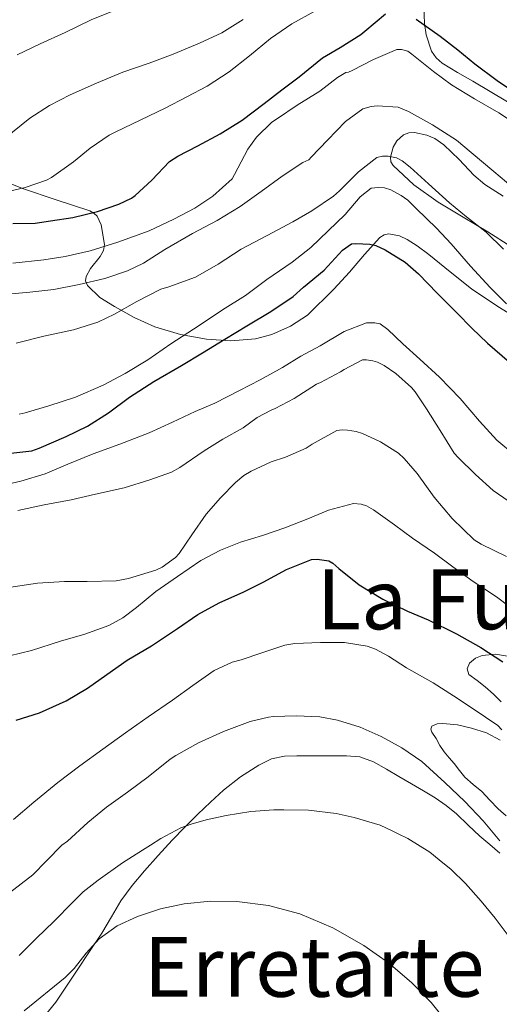
# Model space of a CAD drawing. Units: metres. Extents: x 559673 to 566537, y 4728690 to 4733379.
# Drawn here: x 561467 to 561580, y 4730522 to 4730752 of the extents above; entities that cross this region are included whole.
import ezdxf
from ezdxf.enums import TextEntityAlignment as Align

# ---------------------------------------------------------------- set-up
doc = ezdxf.new("R2010")
doc.units = ezdxf.units.M
doc.header["$MEASUREMENT"] = 0
doc.linetypes.add('DGN Style 3', pattern=[119.94206, 85.6729, -34.26916])
for name, color, linetype, lineweight in [('Nivel 35', 7, 'Continuous', 0), ('Nivel 36', 7, 'Continuous', 0), ('Nivel 4', 7, 'Continuous', 0), ('Nivel 45', 7, 'Continuous', 0), ('Nivel 5', 7, 'Continuous', 0), ('Nivel 57', 7, 'Continuous', 0)]:
    doc.layers.add(name, color=color, linetype=linetype, lineweight=lineweight)
doc.styles.add('Style-Times New Roman', font='txt')

msp = doc.modelspace()

# ---------------------------------------------------------------- linework, layer by layer
at = {"layer": 'Nivel 35', "color": 92, "linetype": 'DGN Style 3', "lineweight": 0}
for points in [[(561562.06, 4730755.13, 757.76), (561562.25, 4730751.05, 756.87), (561562.59, 4730748.46, 756.51), (561563.87, 4730744.65, 756.09), (561564.95, 4730743.03, 755.9), (561566.38, 4730741.77, 755.7), (561569.93, 4730739.62, 755.3), (561573.5, 4730737.57, 754.83), (561577.6, 4730735.18, 753.94), (561581.67, 4730732.76, 752.88), (561585.56, 4730729.66, 751.78), (561589.16, 4730726.13, 750.66), (561592.41, 4730722.74, 749.52), (561595.3, 4730719.17, 748.31)], [(561580.64, 4730710.65, 742.64), (561576.36, 4730713.38, 741.43), (561573.77, 4730715.59, 741), (561570.3, 4730719.27, 740.41), (561566.73, 4730722.73, 739.86), (561564.6, 4730724.14, 739.6), (561562.75, 4730724.99, 739.4), (561559.88, 4730725.59, 739.12), (561558.53, 4730725.48, 738.97), (561557.29, 4730725.03, 738.82), (561555.77, 4730723.64, 738.53), (561554.87, 4730722.16, 738.26), (561554.24, 4730719.78, 737.84), (561554.36, 4730718.71, 737.67), (561554.86, 4730717.86, 737.54), (561559.75, 4730713.31, 737.12), (561565.38, 4730709.24, 736.98), (561571.25, 4730705.78, 736.94), (561577.08, 4730702.31, 737.03), (561582.43, 4730698.91, 737.48)], [(561585.62, 4730681.03, 734.4), (561579.36, 4730684.87, 733.71), (561573.24, 4730688.97, 733.11), (561568.24, 4730692.96, 732.15), (561563.26, 4730697.01, 731.2), (561560.48, 4730699.05, 731.07), (561558.14, 4730700.54, 731.12), (561556.36, 4730701.39, 731.18), (561553.85, 4730701.88, 731.26), (561552.74, 4730701.63, 731.25), (561551.77, 4730700.97, 731.2), (561548.19, 4730696.99, 730.43), (561544.66, 4730692.92, 729.86), (561541, 4730688.94, 729.97), (561534.84, 4730682.85, 730.13), (561530.82, 4730680.24, 730.15), (561526.42, 4730678.31, 730.27), (561522.63, 4730677.3, 730.72), (561516.86, 4730676.8, 732.06), (561511.14, 4730677.24, 733.62), (561505.05, 4730678.33, 735.19), (561499.08, 4730680.1, 736.91), (561494.21, 4730682.26, 738.72), (561489.56, 4730684.82, 740.56), (561486.2, 4730686.98, 741.76), (561483.3, 4730689.75, 742.96), (561482.83, 4730690.87, 743.4), (561482.96, 4730691.9, 743.8), (561484.01, 4730693.75, 744.54), (561486.25, 4730696.58, 745.73), (561487.05, 4730697.98, 746.38), (561487.26, 4730699.35, 747.04), (561486.47, 4730703.97, 749.56), (561485.52, 4730705.98, 750.88), (561484.79, 4730706.72, 751.48), (561483.83, 4730707.22, 752.02), (561475.93, 4730709.84, 755.67), (561468.03, 4730712.45, 759.33), (561462.36, 4730714.73, 761.33)]]:
    msp.add_polyline3d(points, dxfattribs=at)
at = {"layer": 'Nivel 36', "color": 92, "linetype": 'Continuous', "lineweight": 0}
for points in [[(561580.2, 4730592.32, 699.11), (561578.35, 4730594.13, 699.2), (561576.45, 4730595.88, 699.28), (561574.53, 4730597.33, 699.24), (561572.61, 4730598.77, 699.3), (561572.19, 4730600.05, 699.47), (561572.74, 4730601.41, 699.65), (561574.13, 4730602.58, 699.88), (561575.73, 4730603.22, 700.1), (561578.93, 4730603.51, 700.45), (561582.07, 4730602.95, 700.67)], [(561581.36, 4730565.68, 693.71), (561579.48, 4730567.33, 693.75), (561577.56, 4730569.34, 693.7), (561575.65, 4730571.36, 693.65), (561573.62, 4730572.99, 693.65), (561571.67, 4730574.69, 693.63), (561570.4, 4730576.29, 693.52), (561569.14, 4730577.89, 693.41), (561568, 4730579.26, 693.38), (561566.85, 4730580.63, 693.35), (561565.83, 4730582.16, 693.31), (561564.92, 4730583.77, 693.27), (561563.96, 4730585.21, 693.25), (561563.72, 4730585.95, 693.25), (561563.96, 4730586.61, 693.27), (561565.18, 4730587.22, 693.54), (561566.55, 4730587.24, 693.87), (561569.91, 4730586.93, 694.24), (561573.25, 4730586.21, 694.5), (561576.74, 4730585.06, 694.68), (561579.97, 4730583.36, 694.79)], [(561471.68, 4730517.02, 677.56), (561475.83, 4730522.09, 678.11), (561478.33, 4730525.81, 678.7), (561480.82, 4730529.57, 679.36), (561483.72, 4730533.9, 679.51), (561486.61, 4730538.23, 679.78), (561488.86, 4730542.01, 680.92), (561491.11, 4730545.8, 682.15), (561493.74, 4730549.37, 683.02), (561496.61, 4730552.76, 683.81), (561499.84, 4730556.4, 684.49), (561503.11, 4730559.94, 685.14), (561506.1, 4730563.03, 686.27), (561509.12, 4730566.09, 687.19), (561512.06, 4730568.88, 687.23), (561515.14, 4730571.64, 687.22), (561519.12, 4730574.77, 687.36), (561523.43, 4730577.51, 687.54), (561526.36, 4730578.98, 687.72), (561529.46, 4730579.65, 687.92), (561532.31, 4730579.69, 687.91), (561535.16, 4730579.7, 687.89), (561538.03, 4730579.69, 688.28), (561540.9, 4730579.69, 688.67), (561543.97, 4730579.69, 688.78), (561547.03, 4730579.46, 688.8), (561550.26, 4730578.31, 688.74), (561553.28, 4730576.57, 688.67), (561556.24, 4730574.87, 688.66), (561559.19, 4730573.16, 688.72), (561561.95, 4730571.53, 688.92), (561564.69, 4730569.88, 689.14), (561567.27, 4730568.1, 689.24), (561569.7, 4730566.12, 689.33), (561572.45, 4730563.49, 689.59), (561575.19, 4730560.87, 689.79), (561577.56, 4730558.93, 689.77), (561579.89, 4730556.95, 689.73)]]:
    msp.add_polyline3d(points, dxfattribs=at)
at = {"layer": 'Nivel 4', "color": 30, "linetype": 'Continuous', "lineweight": 30, "flags": 128}
for points, elevation in [([(561465.76, 4730704.27), (561471.04, 4730704.35), (561474.61, 4730704.89), (561479.8, 4730705.66), (561485.62, 4730707.11), (561490.63, 4730708.79), (561493.56, 4730710.23), (561494.45, 4730710.86), (561498.32, 4730714.43), (561502.52, 4730718.79), (561504.42, 4730720.04), (561509.14, 4730722.47), (561514.39, 4730725.24), (561519.54, 4730728.44), (561524.64, 4730732.33), (561528.79, 4730735.53), (561532.84, 4730738.62), (561538.34, 4730743.03), (561542.48, 4730745.5), (561547.32, 4730748.49), (561548.23, 4730749.27), (561553.11, 4730753.32)], 750), ([(561560.28, 4730752.1), (561565.91, 4730748.1), (561570.04, 4730744.95), (561574.04, 4730741.66), (561579.24, 4730737.72)], 750), ([(561579.24, 4730737.72), (561584.72, 4730734.07)], 750), ([(561464.61, 4730650.46), (561470.23, 4730651.07), (561471.92, 4730651.67), (561478.24, 4730654.41), (561483.28, 4730656.89), (561488.2, 4730659.96), (561493.12, 4730663.61), (561498.8, 4730667.29), (561505.27, 4730671.03), (561510.24, 4730674.04), (561515.44, 4730677.23), (561520.56, 4730680.36), (561526.21, 4730683.67), (561531.46, 4730687.21), (561533.91, 4730689.37), (561538.68, 4730693.37), (561542.98, 4730698.07), (561545.11, 4730699.56), (561546.15, 4730699.64), (561549.38, 4730699.48), (561550.84, 4730699.14), (561553.01, 4730698.15), (561557.65, 4730695.27), (561560.79, 4730692.5), (561565.17, 4730688.01), (561569.78, 4730683.34), (561573.32, 4730679.78), (561577.01, 4730676.3), (561582.15, 4730671.85)], 725), ([(561466.53, 4730588.04), (561472, 4730589.8), (561478.24, 4730592.6), (561483.25, 4730595.55), (561487.84, 4730598.7), (561492.56, 4730602.06), (561498.29, 4730605.47), (561504.39, 4730609.54), (561509.15, 4730612.78), (561514.08, 4730615.53), (561519.89, 4730618.12), (561524.39, 4730620.31), (561529.89, 4730623.29), (561535.73, 4730625.64), (561537.07, 4730625.69), (561539.81, 4730625.35), (561540.72, 4730624.78), (561542.18, 4730623.56), (561546.93, 4730619.72), (561552.48, 4730616.36), (561558.26, 4730613.58), (561563.04, 4730611.54), (561569.71, 4730608.23), (561575.38, 4730605.06), (561580.55, 4730601.73)], 700)]:
    msp.add_lwpolyline(points, dxfattribs=dict(at, elevation=elevation))
at = {"layer": 'Nivel 5', "color": 30, "linetype": 'Continuous', "lineweight": 0, "flags": 128}
for points, elevation in [([(561463.08, 4730711.4), (561468.71, 4730712.71), (561473.64, 4730714.39), (561474.81, 4730715.01), (561479.96, 4730718.74), (561483.89, 4730721.88), (561488.33, 4730724.92), (561489.73, 4730725.64), (561495.75, 4730728.57), (561501.48, 4730731.29), (561506.55, 4730733.91), (561511.34, 4730736.39), (561516.46, 4730739.77), (561521.26, 4730743.49), (561526.12, 4730747.61), (561531.13, 4730751.01), (561536.5, 4730753.97)], 755), ([(561466.82, 4730743.73), (561472.17, 4730746.34), (561478.01, 4730749.01), (561484.15, 4730751.91), (561490.57, 4730754.5)], 765), ([(561435.17, 4730717.59), (561438.08, 4730717.59), (561439.16, 4730717.67), (561444.79, 4730717.69), (561449.81, 4730717.7), (561455.27, 4730718.41), (561456.36, 4730718.71), (561460.45, 4730720.63), (561461.3, 4730721.35), (561465.72, 4730725.62), (561469.73, 4730728.93), (561474.34, 4730731.88), (561479.24, 4730734.42), (561485.35, 4730737.11), (561491.53, 4730739.69), (561497.74, 4730741.77), (561503.32, 4730743.93), (561509.48, 4730746.49), (561514.74, 4730748.87), (561519.77, 4730752.04)], 760), ([(561465.75, 4730694.97), (561473.06, 4730695.77), (561478.04, 4730696.57), (561483.89, 4730697.91), (561490.36, 4730699.88), (561497.75, 4730702.57), (561503.46, 4730705.27), (561508.39, 4730707.85), (561512.66, 4730710.71), (561517.17, 4730714.71), (561517.73, 4730715.75), (561520.85, 4730721.64), (561522.9, 4730724.45), (561526.42, 4730727.96), (561527.75, 4730728.84), (561532.38, 4730731.99), (561537.72, 4730735.22), (561541.85, 4730738.45), (561543.82, 4730739.61), (561544.44, 4730739.7), (561545.29, 4730740.12), (561550.3, 4730742.68), (561555.77, 4730744.98), (561556.81, 4730744.97), (561558.28, 4730744.6), (561559.24, 4730743.93), (561564.34, 4730739.85), (561568.54, 4730736.74), (561573.96, 4730733.48), (561579.61, 4730730.18), (561585.77, 4730726.13)], 745), ([(561463.81, 4730687.64), (561469.8, 4730688.2), (561475.41, 4730688.82), (561481.35, 4730689.97), (561487.32, 4730691.38), (561492.68, 4730693.17), (561496.39, 4730695), (561501.38, 4730698.2), (561507.86, 4730701.91), (561513.64, 4730705.01), (561519.01, 4730708.28), (561523.99, 4730711.75), (561528.87, 4730715.35), (561533.7, 4730718.52), (561535.11, 4730719.16), (561535.65, 4730719.81), (561539.48, 4730723.78), (561543.72, 4730728.13), (561547.77, 4730731.09), (561549.75, 4730731.65), (561551.11, 4730731.8), (561556.02, 4730731.53), (561558.47, 4730730.49), (561564.12, 4730727.38), (561569.7, 4730723.8), (561573.18, 4730720.87), (561578.49, 4730716.47), (561582.9, 4730712.74)], 740), ([(561466.53, 4730676.26), (561473.03, 4730677.89), (561480.02, 4730679.41), (561485.68, 4730681.16), (561489.56, 4730683.05), (561494.84, 4730686.02), (561500.47, 4730688.9), (561502.31, 4730689.48), (561508.57, 4730691.75), (561513.86, 4730694.76), (561519.24, 4730698.26), (561525.35, 4730701.46), (561531.38, 4730704.68), (561535.86, 4730707.27), (561540.93, 4730710.68), (561542.28, 4730711.89), (561546.73, 4730716.37), (561551.08, 4730719.72), (561552.38, 4730720.02), (561553.69, 4730720.04), (561555.67, 4730719.65), (561556.98, 4730718.92), (561558.89, 4730717.48), (561563.18, 4730713.54), (561568.04, 4730709.08), (561572.04, 4730705.83), (561576.63, 4730702.23), (561580.71, 4730698.31)], 735), ([(561467.28, 4730659.69), (561468.69, 4730660.01), (561474.18, 4730661.61), (561480.5, 4730663.67), (561486.92, 4730666.41), (561492.13, 4730669.21), (561497.44, 4730672.39), (561502.8, 4730676.12), (561509.44, 4730680.45), (561514.88, 4730684.05), (561520.31, 4730687.4), (561525.3, 4730691.21), (561531.21, 4730695.22), (561535.59, 4730698.65), (561539.62, 4730702.53), (561543.65, 4730706.37), (561547.17, 4730710.5), (561549.7, 4730712.52), (561551.45, 4730712.68), (561552.81, 4730712.6), (561554.33, 4730712.15), (561556.76, 4730710.84), (561558.29, 4730709.72), (561560.26, 4730707.81), (561565, 4730703.17), (561568.44, 4730699.49), (561573, 4730694.26), (561577.61, 4730689.27), (561581.43, 4730685.51)], 730), ([(561543.41, 4730679.03), (561548.66, 4730681.06), (561550.61, 4730681.06), (561551.86, 4730680.82), (561553.62, 4730679.51), (561557.13, 4730676.12), (561561.13, 4730672.52), (561565.75, 4730668.29), (561570.6, 4730663.35), (561575.12, 4730658.02), (561579.19, 4730653.56), (561583.27, 4730650.18)], 720), ([(561461.12, 4730642.49), (561467.67, 4730643.99), (561473.35, 4730645.73), (561478.66, 4730647.94), (561484.6, 4730650.37), (561490.87, 4730652.68), (561497.73, 4730655.29), (561503.16, 4730657.77), (561508.5, 4730660.26), (561513.14, 4730662.25), (561518.9, 4730665.19), (561523.73, 4730667.7), (561528.95, 4730670.58), (561533.27, 4730673.21), (561537.81, 4730675.67), (561543.41, 4730679.03)], 720), ([(561485.14, 4730640.92), (561491.84, 4730642.44), (561497.9, 4730644.28), (561502.93, 4730646.12), (561504.88, 4730647.19), (561510.64, 4730651.08), (561514.94, 4730653.78), (561519.71, 4730656.44), (561523.04, 4730658.9), (561526.26, 4730660.61), (561527.25, 4730660.98), (561531.66, 4730663.35), (561536.91, 4730666.65), (561537.87, 4730667.06), (561542.54, 4730669.53), (561543.36, 4730670.1), (561547.67, 4730672.41), (561548.63, 4730672.41), (561550.11, 4730672.18), (561551.2, 4730671.83), (561552.8, 4730671.03), (561555.52, 4730669.14), (561559.17, 4730665.88), (561560.05, 4730664.85), (561562.69, 4730660.89), (561565.87, 4730655.81), (561569.2, 4730650.57), (561570.11, 4730649.53), (561574.13, 4730645.56), (561578.27, 4730641.81), (561583.31, 4730638.4)], 715), ([(561464.82, 4730619.08), (561471.57, 4730620.13), (561477.86, 4730620.49), (561483.17, 4730620.47), (561490, 4730620.68), (561492.9, 4730621.17), (561499.26, 4730623.19), (561500.8, 4730623.89), (561503.87, 4730626.09), (561504.77, 4730627.09), (561507.71, 4730631.46), (561511.09, 4730636.23), (561514.43, 4730640.07), (561517.94, 4730643.7), (561519.9, 4730645.27), (561521.65, 4730646.33), (561526.27, 4730648.5), (561529.68, 4730649.59), (561534.46, 4730651.7), (561535.87, 4730652.63), (561541.66, 4730655.83), (561542.93, 4730655.97), (561544.21, 4730655.93), (561546.21, 4730655.59), (561547.68, 4730655.14), (561551.92, 4730653.19), (561556.1, 4730650.52), (561557.46, 4730649.3), (561560.48, 4730645.81), (561564.5, 4730640.2), (561568.67, 4730635.25), (561573.89, 4730630.29), (561575.49, 4730629.21), (561581.39, 4730626.34)], 710), ([(561466.99, 4730637.11), (561473.12, 4730638.47), (561479.42, 4730639.61), (561485.14, 4730640.92)], 715), ([(561499.28, 4730618.17), (561504.35, 4730621.67), (561509.79, 4730625.41), (561514.45, 4730627.83), (561519.09, 4730629.7), (561524.29, 4730631.3), (561529.52, 4730633.08), (561534.9, 4730635.16), (561539.74, 4730637.17), (561545.6, 4730638.77), (561547.41, 4730638.63), (561548.64, 4730638.2), (561550.27, 4730637.3), (561555.18, 4730633.75), (561559.41, 4730630.66), (561564.56, 4730627.17), (561568.85, 4730623.96), (561573.62, 4730620.5), (561579.1, 4730616.9), (561585.15, 4730612.31)], 705), ([(561465.04, 4730603.13), (561470.19, 4730604.39), (561476.91, 4730606.5), (561482.61, 4730608.21), (561488.26, 4730610.21), (561491.58, 4730612.02), (561494.74, 4730614.45), (561499.28, 4730618.17)], 705), ([(561465.92, 4730564.84), (561470.68, 4730568.85), (561476.31, 4730573.46), (561481.46, 4730577.37), (561486.9, 4730581.3), (561492.2, 4730585.08), (561497.48, 4730588.82), (561503.2, 4730592.73), (561507.94, 4730596.15), (561512.96, 4730599.69), (561517.2, 4730601.59), (561519.25, 4730602.18), (561524.13, 4730603.8), (561529.49, 4730605.61), (561531.81, 4730605.99), (561537.83, 4730606.21), (561543.48, 4730606.2), (561548.76, 4730605.33), (561550.72, 4730604.63), (561553.8, 4730603), (561557.99, 4730600.26), (561564.24, 4730596.77), (561569, 4730593.72), (561573.65, 4730590.72), (561579.36, 4730586.77), (561580.36, 4730585.75)], 695), ([(561465.04, 4730547.65), (561470.43, 4730551.86), (561473.65, 4730555.11), (561477.3, 4730558.79), (561478.61, 4730559.77), (561483.32, 4730564.09), (561487.7, 4730567.7), (561492.66, 4730571.21), (561497.46, 4730574.76), (561502.6, 4730578.93), (561503.97, 4730579.77), (561509.3, 4730582.74), (561515.16, 4730585.4), (561521.38, 4730587.75), (561525.65, 4730588.79), (561526.84, 4730588.92), (561532.15, 4730589.03), (561537.67, 4730588.82), (561541.84, 4730588.04), (561547.14, 4730586.41), (561552.08, 4730584.25), (561556.93, 4730581.56), (561561.6, 4730578.36), (561567.01, 4730573.46), (561571.7, 4730569.01), (561575.99, 4730564.47), (561579.86, 4730559.84)], 690), ([(561467.27, 4730532.95), (561467.84, 4730533.53), (561471.36, 4730537.03), (561475.35, 4730540.93), (561479.81, 4730545.48), (561482.29, 4730547.86), (561485.81, 4730550.6), (561491.51, 4730554.69), (561496.13, 4730557.64), (561498, 4730558.77), (561500.48, 4730560.36), (561505.11, 4730562.84), (561507.56, 4730563.72), (561511.11, 4730564.71), (561515.72, 4730565.77), (561521.51, 4730566.68), (561526.96, 4730567.09), (561529.25, 4730567.09), (561535.06, 4730567.01), (561541.52, 4730566.2), (561545.75, 4730565.3), (561551.8, 4730563.46), (561554.61, 4730562.18), (561556.07, 4730561.46), (561558.31, 4730560.34), (561563.48, 4730557.19), (561565.65, 4730555.4), (561568.47, 4730553.08), (561571.8, 4730549.84), (561575.52, 4730545.67), (561578.8, 4730541.72), (561582.31, 4730537.04)], 685), ([(561468.4, 4730520.02), (561478.03, 4730527.81), (561480.17, 4730529.92), (561482.96, 4730533.5), (561486.02, 4730536.89), (561490.25, 4730539.89), (561494.96, 4730542.13), (561500.36, 4730543.91), (561505.89, 4730545.06), (561512.09, 4730545.67), (561518.29, 4730545.62), (561525.69, 4730544.71), (561533, 4730542.76), (561540.73, 4730539.49), (561547.97, 4730535.32), (561553.77, 4730531.23), (561559.17, 4730526.64), (561563.77, 4730521.95), (561567.92, 4730516.85)], 680)]:
    msp.add_lwpolyline(points, dxfattribs=dict(at, elevation=elevation))
at = {"layer": 'Nivel 57', "color": 92, "linetype": 'DGN Style 3', "lineweight": 0}
for points in [[(561581.67, 4730732.76, 752.88), (561577.6, 4730735.18, 753.94), (561573.5, 4730737.57, 754.83), (561569.93, 4730739.62, 755.3), (561566.38, 4730741.77, 755.7), (561564.95, 4730743.03, 755.9), (561563.87, 4730744.65, 756.09), (561562.59, 4730748.46, 756.51), (561562.25, 4730751.05, 756.87), (561562.06, 4730755.13, 757.76)], [(561582.43, 4730698.91, 737.48), (561577.08, 4730702.31, 737.03), (561571.25, 4730705.78, 736.94), (561565.38, 4730709.24, 736.98), (561559.75, 4730713.31, 737.12), (561554.86, 4730717.86, 737.54), (561554.36, 4730718.71, 737.67), (561554.24, 4730719.78, 737.84), (561554.87, 4730722.16, 738.26), (561555.77, 4730723.64, 738.53), (561557.29, 4730725.03, 738.82), (561558.53, 4730725.48, 738.97), (561559.88, 4730725.59, 739.12), (561562.75, 4730724.99, 739.4), (561564.6, 4730724.14, 739.6), (561566.73, 4730722.73, 739.86), (561570.3, 4730719.27, 740.41), (561573.77, 4730715.59, 741), (561576.36, 4730713.38, 741.43), (561580.64, 4730710.65, 742.64)], [(561462.36, 4730714.73, 761.33), (561468.03, 4730712.45, 759.33), (561475.93, 4730709.84, 755.67), (561483.83, 4730707.22, 752.02), (561484.79, 4730706.72, 751.48), (561485.52, 4730705.98, 750.88), (561486.47, 4730703.97, 749.56), (561487.26, 4730699.35, 747.04), (561487.05, 4730697.98, 746.38), (561486.25, 4730696.58, 745.73), (561484.01, 4730693.75, 744.54), (561482.96, 4730691.9, 743.8), (561482.83, 4730690.87, 743.4), (561483.3, 4730689.75, 742.96), (561486.2, 4730686.98, 741.76), (561489.56, 4730684.82, 740.56), (561494.21, 4730682.26, 738.72), (561499.08, 4730680.1, 736.91), (561505.05, 4730678.33, 735.19), (561511.14, 4730677.24, 733.62), (561516.86, 4730676.8, 732.06), (561522.63, 4730677.3, 730.72), (561526.42, 4730678.31, 730.27), (561530.82, 4730680.24, 730.15), (561534.84, 4730682.85, 730.13), (561541, 4730688.94, 729.97), (561544.66, 4730692.92, 729.86), (561548.19, 4730696.99, 730.43), (561551.77, 4730700.97, 731.2), (561552.74, 4730701.63, 731.25), (561553.85, 4730701.88, 731.26), (561556.36, 4730701.39, 731.18), (561558.14, 4730700.54, 731.12), (561560.48, 4730699.05, 731.07), (561563.26, 4730697.01, 731.2), (561568.24, 4730692.96, 732.15), (561573.24, 4730688.97, 733.11), (561579.36, 4730684.87, 733.71), (561585.62, 4730681.03, 734.4)]]:
    msp.add_polyline3d(points, dxfattribs=at)

# ---------------------------------------------------------------- texts
at = {"layer": 'Nivel 45', "color": 7, "linetype": 'Continuous', "lineweight": 0, "style": 'Style-Times New Roman'}
for s, p in [('La Fuente de Arriba', (561623.38, 4730616.32, 715.53)), ('Erretarte', (561536.38, 4730530.32, 678.03))]:
    msp.add_text(s, height=14, dxfattribs=at).set_placement(p, align=Align.MIDDLE_CENTER)

doc.saveas('drawing.dxf')
